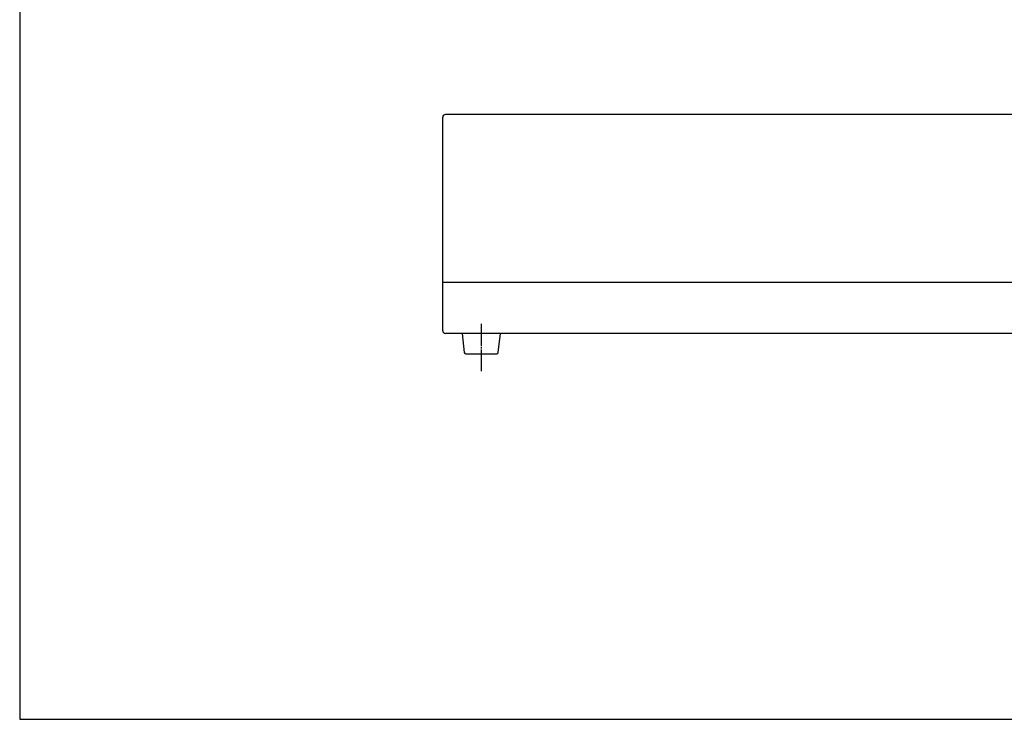
# Model space of a CAD drawing. Units: inches. Extents: x 25 to 409, y 10 to 285.
# Drawn here: x 25 to 217, y 12 to 148 of the extents above; entities that cross this region are included whole.
import ezdxf

# ---------------------------------------------------------------- set-up
doc = ezdxf.new("R2010")
doc.units = ezdxf.units.IN
doc.header["$LTSCALE"] = 0.25
doc.header["$MEASUREMENT"] = 0
doc.linetypes.add('S1C_PATTERN', pattern=[20, 17.4, -0.8, 1, -0.8])
for name, color, linetype in [('2', 132, 'Continuous'), ('20', 92, 'Continuous'), ('5', 92, 'Continuous'), ('6', 12, 'Continuous')]:
    doc.layers.add(name, color=color, linetype=linetype)

msp = doc.modelspace()

# ---------------------------------------------------------------- linework, layer by layer
at = {"layer": '2', "color": 132, "linetype": 'Continuous'}
for p, q in [((111.25, 87.3), (111.670023, 83.566462)), ((118.329977, 83.566462), (118.75, 87.3)), ((111.968142, 83.3), (118.031858, 83.3))]:
    msp.add_line(p, q, dxfattribs=at)
for centre, start, end in [((111.968142, 83.6), 186.418787, 270), ((118.031858, 83.6), 270, 353.581213)]:
    msp.add_arc(centre, 0.3, start, end, dxfattribs=at)
at = {"layer": '20', "color": 92, "linetype": 'Continuous'}
for p, q in [((25, 285), (25, 12)), ((25, 12), (408, 12))]:
    msp.add_line(p, q, dxfattribs=at)
at = {"layer": '5', "color": 92, "linetype": 'S1C_PATTERN'}
msp.add_line((115, 89.158352), (115, 79.951056), dxfattribs=at)
at = {"layer": '6', "color": 12, "linetype": 'Continuous'}
for p, q in [((107.5, 87.8), (107.5, 129.5)), ((307.5, 130), (108, 130)), ((107.5, 97.3), (307.5, 97.3)), ((297.5, 87.3), (108, 87.3))]:
    msp.add_line(p, q, dxfattribs=at)
for centre, start, end in [((108, 129.5), 90, 180), ((108, 87.8), 180, 270)]:
    msp.add_arc(centre, 0.5, start, end, dxfattribs=at)

doc.saveas('drawing.dxf')
